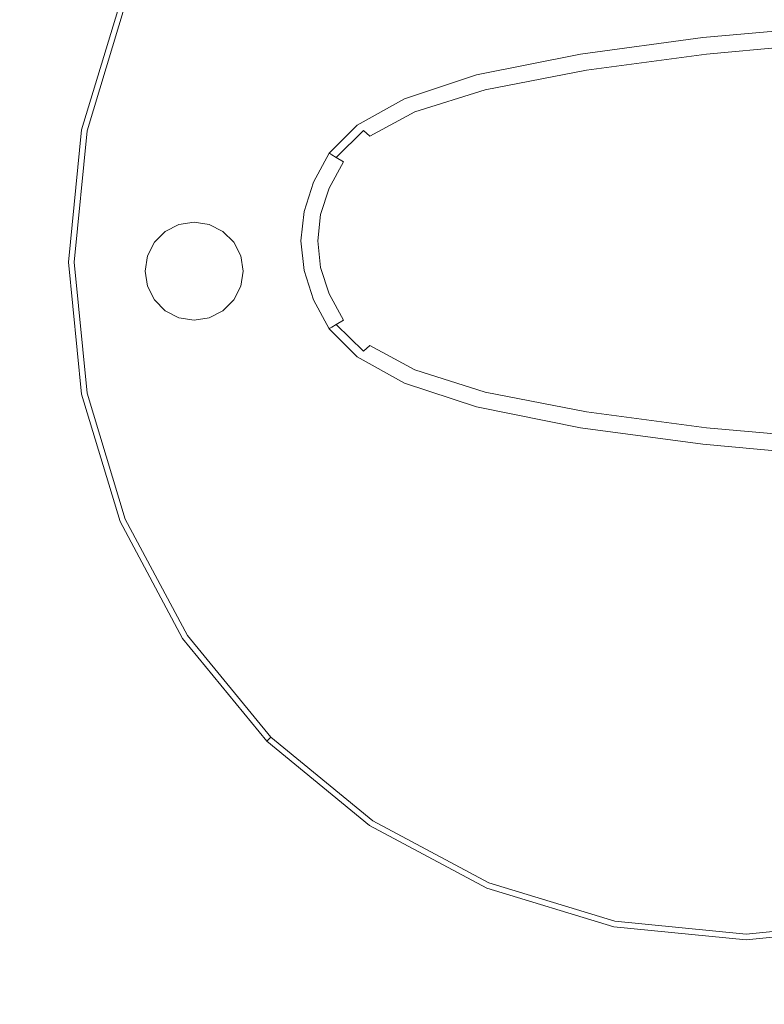
# Model space of a CAD drawing. Extents: x 0 to 576, y -518 to 0.
# Drawn here: x 493 to 518, y -329 to -296 of the extents above; entities that cross this region are included whole.
import ezdxf

# ---------------------------------------------------------------- set-up
doc = ezdxf.new("R2010")
doc.units = 0
doc.header["$MEASUREMENT"] = 0
for name, color, linetype in [('NAPISY01', 253, 'Continuous'), ('PLYTA', 250, 'Continuous'), ('POKRETLO', 250, 'Continuous')]:
    doc.layers.add(name, color=color, linetype=linetype)

msp = doc.modelspace()

# ---------------------------------------------------------------- linework, layer by layer
at = {"layer": 'NAPISY01', "lineweight": 0}
for points, invisible_edges in [([(496.913, -303.686, 13.326), (498.48, -302.547, 13.326), (497.511, -302.862, 13.326), (496.913, -303.686, 13.326)], 15), ([(497.511, -305.529, 13.326), (498.48, -302.547, 13.326), (496.913, -303.686, 13.326), (497.511, -305.529, 13.326)], 15), ([(497.511, -302.862, 13.326), (498.48, -302.547, 13.326), (497.971, -302.628, 13.326), (497.511, -302.862, 13.326)], 9), ([(498.48, -302.547, 13.326), (497.511, -305.529, 13.326), (500.048, -303.686, 13.326), (498.48, -302.547, 13.326)], 15), ([(498.48, -302.547, 13.326), (499.449, -302.862, 13.326), (498.989, -302.628, 13.326), (498.48, -302.547, 13.326)], 9), ([(498.48, -302.547, 13.326), (500.048, -303.686, 13.326), (499.449, -302.862, 13.326), (498.48, -302.547, 13.326)], 15), ([(496.913, -303.686, 13.326), (497.511, -302.862, 13.326), (497.147, -303.227, 13.326), (496.913, -303.686, 13.326)], 9), ([(499.449, -302.862, 13.326), (500.048, -303.686, 13.326), (499.813, -303.227, 13.326), (499.449, -302.862, 13.326)], 9), ([(496.913, -304.705, 13.326), (496.913, -303.686, 13.326), (496.832, -304.196, 13.326), (496.913, -304.705, 13.326)], 9), ([(497.511, -305.529, 13.326), (496.913, -303.686, 13.326), (496.913, -304.705, 13.326), (497.511, -305.529, 13.326)], 15), ([(500.048, -303.686, 13.326), (497.511, -305.529, 13.326), (499.449, -305.529, 13.326), (500.048, -303.686, 13.326)], 15), ([(500.048, -303.686, 13.326), (499.449, -305.529, 13.326), (500.048, -304.705, 13.326), (500.048, -303.686, 13.326)], 15), ([(500.048, -303.686, 13.326), (500.048, -304.705, 13.326), (500.128, -304.196, 13.326), (500.048, -303.686, 13.326)], 9), ([(497.511, -305.529, 13.326), (496.913, -304.705, 13.326), (497.147, -305.164, 13.326), (497.511, -305.529, 13.326)], 9), ([(500.048, -304.705, 13.326), (499.449, -305.529, 13.326), (499.813, -305.164, 13.326), (500.048, -304.705, 13.326)], 9), ([(498.48, -305.844, 13.326), (497.511, -305.529, 13.326), (497.971, -305.763, 13.326), (498.48, -305.844, 13.326)], 9), ([(499.449, -305.529, 13.326), (497.511, -305.529, 13.326), (498.48, -305.844, 13.326), (499.449, -305.529, 13.326)], 15), ([(499.449, -305.529, 13.326), (498.48, -305.844, 13.326), (498.989, -305.763, 13.326), (499.449, -305.529, 13.326)], 9)]:
    msp.add_3dface(points, dxfattribs=dict(at, invisible_edges=invisible_edges))
at = {"layer": 'PLYTA', "lineweight": 0, "invisible_edges": 15}
for points in [[(6.905, 0, 0), (575.662, -513.229, 0), (1.319, -515.154, 0), (6.905, 0, 0)], [(575.662, -513.229, 0), (6.905, 0, 0), (574.681, -2.846, 0), (575.662, -513.229, 0)], [(576, -511.095, 5), (4.771, -0.338, 5), (2.846, -516.681, 5), (576, -511.095, 5)], [(4.771, -0.338, 5), (576, -511.095, 5), (573.154, -1.319, 5), (4.771, -0.338, 5)]]:
    msp.add_3dface(points, dxfattribs=at)
at = {"layer": 'POKRETLO', "lineweight": 0}
for points, invisible_edges in [([(512.572, -281.578, 5), (494.698, -308.328, 5), (498.094, -291.252, 5), (512.572, -281.578, 5)], 15), ([(512.572, -281.578, 5), (521.448, -326.202, 5), (494.698, -308.328, 5), (512.572, -281.578, 5)], 15), ([(539.322, -299.452, 5), (512.572, -281.578, 5), (529.648, -284.975, 5), (539.322, -299.452, 5)], 15), ([(521.448, -326.202, 5), (512.572, -281.578, 5), (539.322, -299.452, 5), (521.448, -326.202, 5)], 15), ([(508.846, -323.599, 12.973), (525.173, -284.181, 12.973), (497.301, -295.727, 12.973), (508.846, -323.599, 12.973)], 15), ([(525.173, -284.181, 12.973), (508.846, -323.599, 12.973), (536.719, -312.054, 12.973), (525.173, -284.181, 12.973)], 15), ([(498.094, -291.252, 5), (494.698, -299.452, 5), (495.992, -295.185, 5), (498.094, -291.252, 5)], 15), ([(498.094, -291.252, 5), (494.698, -308.328, 5), (494.698, -299.452, 5), (498.094, -291.252, 5)], 15), ([(494.698, -299.452, 5), (494.698, -299.452, 11.564), (495.992, -295.185, 11.564), (495.992, -295.185, 5)], 7), ([(495.992, -295.185, 11.564), (494.698, -299.452, 11.564), (494.884, -299.489, 12.268), (496.168, -295.257, 12.268)], 11), ([(496.168, -295.257, 12.268), (494.884, -299.489, 12.268), (495.392, -299.59, 12.784), (496.646, -295.456, 12.784)], 15), ([(496.646, -295.456, 12.784), (495.392, -299.59, 12.784), (496.087, -299.729, 12.973), (497.301, -295.727, 12.973)], 15), ([(495.677, -303.89, 12.973), (497.301, -295.727, 12.973), (496.087, -299.729, 12.973), (495.677, -303.89, 12.973)], 15), ([(497.301, -312.054, 12.973), (497.301, -295.727, 12.973), (495.677, -303.89, 12.973), (497.301, -312.054, 12.973)], 15), ([(508.846, -323.599, 12.973), (497.301, -295.727, 12.973), (497.301, -312.054, 12.973), (508.846, -323.599, 12.973)], 15), ([(515.556, -296.354, 18.71), (515.556, -296.354, 21.273), (519.847, -295.968, 21.273), (519.847, -295.968, 18.71)], 15), ([(515.556, -296.354, 21.273), (515.556, -296.354, 23.47), (519.847, -295.968, 23.47), (519.847, -295.968, 21.273)], 15), ([(515.556, -296.354, 18.71), (519.847, -295.968, 18.71), (519.847, -295.968, 15.903), (515.556, -296.354, 15.903)], 15), ([(515.556, -296.354, 15.903), (519.847, -295.968, 15.903), (519.847, -295.968, 12.973), (515.556, -296.354, 12.973)], 11), ([(515.562, -296.382, 26.461), (519.849, -295.996, 26.461), (519.847, -295.968, 25.179), (515.556, -296.354, 25.179)], 15), ([(515.556, -296.354, 25.179), (519.847, -295.968, 25.179), (519.847, -295.968, 23.47), (515.556, -296.354, 23.47)], 15), ([(515.562, -296.382, 26.461), (515.582, -296.465, 27.376), (519.855, -296.08, 27.376), (519.849, -295.996, 26.461)], 15), ([(515.582, -296.465, 27.376), (515.62, -296.632, 27.986), (519.867, -296.249, 27.986), (519.855, -296.08, 27.376)], 15), ([(515.556, -296.354, 18.71), (511.45, -296.91, 18.71), (511.45, -296.91, 21.273), (515.556, -296.354, 21.273)], 15), ([(515.556, -296.354, 21.273), (511.45, -296.91, 21.273), (511.45, -296.91, 23.47), (515.556, -296.354, 23.47)], 15), ([(515.556, -296.354, 18.71), (515.556, -296.354, 15.903), (511.45, -296.91, 15.903), (511.45, -296.91, 18.71)], 15), ([(515.556, -296.354, 15.903), (515.556, -296.354, 12.973), (511.45, -296.91, 12.973), (511.45, -296.91, 15.903)], 13), ([(515.562, -296.382, 26.461), (515.556, -296.354, 25.179), (511.45, -296.91, 25.179), (511.46, -296.937, 26.461)], 15), ([(515.556, -296.354, 25.179), (515.556, -296.354, 23.47), (511.45, -296.91, 23.47), (511.45, -296.91, 25.179)], 15), ([(515.562, -296.382, 26.461), (511.46, -296.937, 26.461), (511.491, -297.018, 27.376), (515.582, -296.465, 27.376)], 15), ([(515.582, -296.465, 27.376), (511.491, -297.018, 27.376), (511.553, -297.179, 27.986), (515.62, -296.632, 27.986)], 15), ([(515.684, -296.911, 28.353), (519.888, -296.531, 28.353), (519.867, -296.249, 27.986), (515.62, -296.632, 27.986)], 15), ([(515.684, -296.911, 28.353), (515.62, -296.632, 27.986), (511.553, -297.179, 27.986), (511.657, -297.447, 28.353)], 15), ([(515.798, -297.38, 28.536), (519.844, -296.989, 28.536), (519.888, -296.531, 28.353), (515.684, -296.911, 28.353)], 11), ([(511.45, -296.91, 18.71), (507.965, -297.605, 18.71), (507.965, -297.605, 21.273), (511.45, -296.91, 21.273)], 15), ([(511.45, -296.91, 21.273), (507.965, -297.605, 21.273), (507.965, -297.605, 23.47), (511.45, -296.91, 23.47)], 15), ([(511.45, -296.91, 18.71), (511.45, -296.91, 15.903), (507.965, -297.605, 15.903), (507.965, -297.605, 18.71)], 15), ([(511.45, -296.91, 15.903), (511.45, -296.91, 12.973), (507.965, -297.605, 12.973), (507.965, -297.605, 15.903)], 13), ([(511.46, -296.937, 26.461), (511.45, -296.91, 25.179), (507.965, -297.605, 25.179), (507.979, -297.63, 26.461)], 15), ([(511.45, -296.91, 25.179), (511.45, -296.91, 23.47), (507.965, -297.605, 23.47), (507.965, -297.605, 25.179)], 15), ([(511.46, -296.937, 26.461), (507.979, -297.63, 26.461), (508.021, -297.705, 27.376), (511.491, -297.018, 27.376)], 15), ([(511.491, -297.018, 27.376), (508.021, -297.705, 27.376), (508.106, -297.855, 27.986), (511.553, -297.179, 27.986)], 15), ([(515.798, -297.38, 28.536), (515.684, -296.911, 28.353), (511.657, -297.447, 28.353), (511.916, -297.869, 28.536)], 13), ([(515.798, -297.38, 28.536), (515.983, -298.118, 28.597), (519.663, -297.688, 28.597), (519.844, -296.989, 28.536)], 15), ([(511.657, -297.447, 28.353), (511.553, -297.179, 27.986), (508.106, -297.855, 27.986), (508.247, -298.106, 28.353)], 15), ([(511.916, -297.869, 28.536), (511.657, -297.447, 28.353), (508.247, -298.106, 28.353), (508.64, -298.467, 28.536)], 13), ([(515.798, -297.38, 28.536), (511.916, -297.869, 28.536), (512.443, -298.492, 28.597), (515.983, -298.118, 28.597)], 15), ([(505.538, -298.407, 18.71), (505.538, -298.407, 21.273), (507.965, -297.605, 21.273), (507.965, -297.605, 18.71)], 15), ([(505.538, -298.407, 21.273), (505.538, -298.407, 23.47), (507.965, -297.605, 23.47), (507.965, -297.605, 21.273)], 15), ([(505.538, -298.407, 18.71), (507.965, -297.605, 18.71), (507.965, -297.605, 15.903), (505.538, -298.407, 15.903)], 15), ([(505.538, -298.407, 15.903), (507.965, -297.605, 15.903), (507.965, -297.605, 12.973), (505.538, -298.407, 12.973)], 11), ([(505.556, -298.429, 26.461), (507.979, -297.63, 26.461), (507.965, -297.605, 25.179), (505.538, -298.407, 25.179)], 15), ([(505.538, -298.407, 25.179), (507.965, -297.605, 25.179), (507.965, -297.605, 23.47), (505.538, -298.407, 23.47)], 15), ([(505.556, -298.429, 26.461), (505.609, -298.496, 27.376), (508.021, -297.705, 27.376), (507.979, -297.63, 26.461)], 15), ([(505.609, -298.496, 27.376), (505.716, -298.63, 27.986), (508.106, -297.855, 27.986), (508.021, -297.705, 27.376)], 15), ([(515.983, -298.118, 28.597), (516.267, -299.196, 28.597), (519.77, -298.616, 28.597), (519.663, -297.688, 28.597)], 15), ([(505.894, -298.852, 28.353), (508.247, -298.106, 28.353), (508.106, -297.855, 27.986), (505.716, -298.63, 27.986)], 15), ([(506.411, -299.182, 28.536), (508.64, -298.467, 28.536), (508.247, -298.106, 28.353), (505.894, -298.852, 28.353)], 11), ([(511.916, -297.869, 28.536), (508.64, -298.467, 28.536), (509.481, -298.951, 28.597), (512.443, -298.492, 28.597)], 15), ([(515.983, -298.118, 28.597), (512.443, -298.492, 28.597), (512.865, -299.394, 28.597), (516.267, -299.196, 28.597)], 15), ([(503.957, -299.291, 18.71), (503.957, -299.291, 21.273), (505.538, -298.407, 21.273), (505.538, -298.407, 18.71)], 15), ([(503.957, -299.291, 21.273), (503.957, -299.291, 23.47), (505.538, -298.407, 23.47), (505.538, -298.407, 21.273)], 15), ([(503.957, -299.291, 18.71), (505.538, -298.407, 18.71), (505.538, -298.407, 15.903), (503.957, -299.291, 15.903)], 15), ([(503.957, -299.291, 15.903), (505.538, -298.407, 15.903), (505.538, -298.407, 12.973), (503.957, -299.291, 12.973)], 11), ([(503.979, -299.309, 26.461), (505.556, -298.429, 26.461), (505.538, -298.407, 25.179), (503.957, -299.291, 25.179)], 15), ([(503.957, -299.291, 25.179), (505.538, -298.407, 25.179), (505.538, -298.407, 23.47), (503.957, -299.291, 23.47)], 15), ([(503.979, -299.309, 26.461), (504.042, -299.366, 27.376), (505.609, -298.496, 27.376), (505.556, -298.429, 26.461)], 15), ([(504.042, -299.366, 27.376), (504.17, -299.478, 27.986), (505.716, -298.63, 27.986), (505.609, -298.496, 27.376)], 15), ([(504.382, -299.666, 28.353), (505.894, -298.852, 28.353), (505.716, -298.63, 27.986), (504.17, -299.478, 27.986)], 7), ([(506.411, -299.182, 28.536), (507.537, -299.638, 28.597), (509.481, -298.951, 28.597), (508.64, -298.467, 28.536)], 15), ([(512.443, -298.492, 28.597), (509.481, -298.951, 28.597), (510.541, -299.467, 28.597), (512.865, -299.394, 28.597)], 15), ([(516.674, -300.68, 28.597), (520.587, -299.763, 28.597), (519.77, -298.616, 28.597), (516.267, -299.196, 28.597)], 15), ([(504.972, -299.96, 28.536), (506.411, -299.182, 28.536), (505.894, -298.852, 28.353), (504.382, -299.666, 28.353)], 11), ([(507.537, -299.638, 28.597), (509.57, -300.151, 28.597), (510.541, -299.467, 28.597), (509.481, -298.951, 28.597)], 15), ([(503.957, -299.291, 18.71), (503.957, -299.291, 15.903), (503.011, -300.232, 15.903), (503.011, -300.232, 18.71)], 11), ([(503.957, -299.291, 15.903), (503.957, -299.291, 12.973), (503.011, -300.232, 12.973), (503.011, -300.232, 15.903)], 9), ([(503.957, -299.291, 18.71), (503.011, -300.232, 18.71), (503.011, -300.232, 21.273), (503.957, -299.291, 21.273)], 13), ([(503.957, -299.291, 21.273), (503.011, -300.232, 21.273), (503.011, -300.232, 23.47), (503.957, -299.291, 23.47)], 13), ([(503.979, -299.309, 26.461), (503.957, -299.291, 25.179), (503.011, -300.232, 25.179), (503.035, -300.247, 26.461)], 11), ([(503.957, -299.291, 25.179), (503.957, -299.291, 23.47), (503.011, -300.232, 23.47), (503.011, -300.232, 25.179)], 11), ([(503.979, -299.309, 26.461), (503.035, -300.247, 26.461), (503.108, -300.291, 27.376), (504.042, -299.366, 27.376)], 13), ([(504.042, -299.366, 27.376), (503.108, -300.291, 27.376), (503.253, -300.378, 27.986), (504.17, -299.478, 27.986)], 9), ([(504.972, -299.96, 28.536), (506.232, -300.394, 28.597), (507.537, -299.638, 28.597), (506.411, -299.182, 28.536)], 15), ([(512.808, -300.654, 28.597), (512.865, -299.394, 28.597), (510.541, -299.467, 28.597), (509.57, -300.151, 28.597)], 15), ([(516.674, -300.68, 28.597), (516.267, -299.196, 28.597), (512.865, -299.394, 28.597), (512.808, -300.654, 28.597)], 15), ([(494.26, -303.89, 5), (494.26, -303.89, 11.564), (494.698, -299.452, 11.564), (494.698, -299.452, 5)], 7), ([(494.698, -299.452, 5), (494.698, -308.328, 5), (494.26, -303.89, 5), (494.698, -299.452, 5)], 15), ([(494.698, -299.452, 11.564), (494.26, -303.89, 11.564), (494.45, -303.89, 12.268), (494.884, -299.489, 12.268)], 11), ([(494.884, -299.489, 12.268), (494.45, -303.89, 12.268), (494.969, -303.89, 12.784), (495.392, -299.59, 12.784)], 15), ([(495.392, -299.59, 12.784), (494.969, -303.89, 12.784), (495.677, -303.89, 12.973), (496.087, -299.729, 12.973)], 15), ([(504.382, -299.666, 28.353), (504.17, -299.478, 27.986), (503.253, -300.378, 27.986), (503.494, -300.525, 28.353)], 11), ([(504.972, -299.96, 28.536), (504.382, -299.666, 28.353), (503.494, -300.525, 28.353), (504.063, -300.747, 28.536)], 15), ([(506.232, -300.394, 28.597), (508.418, -300.994, 28.597), (509.57, -300.151, 28.597), (507.537, -299.638, 28.597)], 15), ([(517.144, -303.181, 28.597), (522.476, -300.777, 28.597), (520.587, -299.763, 28.597), (516.674, -300.68, 28.597)], 15), ([(504.972, -299.96, 28.536), (504.063, -300.747, 28.536), (505.188, -301.063, 28.597), (506.232, -300.394, 28.597)], 15), ([(503.011, -300.232, 18.71), (503.011, -300.232, 15.903), (502.486, -301.208, 15.903), (502.486, -301.208, 18.71)], 15), ([(503.011, -300.232, 15.903), (503.011, -300.232, 12.973), (502.486, -301.208, 12.973), (502.486, -301.208, 15.903)], 13), ([(503.011, -300.232, 18.71), (502.486, -301.208, 18.71), (502.486, -301.208, 21.273), (503.011, -300.232, 21.273)], 15), ([(503.011, -300.232, 21.273), (502.486, -301.208, 21.273), (502.486, -301.208, 23.47), (503.011, -300.232, 23.47)], 15), ([(503.035, -300.247, 26.461), (503.011, -300.232, 25.179), (502.486, -301.208, 25.179), (502.513, -301.218, 26.461)], 15), ([(503.011, -300.232, 25.179), (503.011, -300.232, 23.47), (502.486, -301.208, 23.47), (502.486, -301.208, 25.179)], 15), ([(503.035, -300.247, 26.461), (502.513, -301.218, 26.461), (502.592, -301.248, 27.376), (503.108, -300.291, 27.376)], 15), ([(503.108, -300.291, 27.376), (502.592, -301.248, 27.376), (502.751, -301.308, 27.986), (503.253, -300.378, 27.986)], 15), ([(503.494, -300.525, 28.353), (503.253, -300.378, 27.986), (502.751, -301.308, 27.986), (503.015, -301.408, 28.353)], 15), ([(506.232, -300.394, 28.597), (505.188, -301.063, 28.597), (506.92, -301.554, 28.597), (508.418, -300.994, 28.597)], 15), ([(511.786, -301.785, 28.597), (512.808, -300.654, 28.597), (509.57, -300.151, 28.597), (508.418, -300.994, 28.597)], 15), ([(504.063, -300.747, 28.536), (503.494, -300.525, 28.353), (503.015, -301.408, 28.353), (503.565, -301.545, 28.536)], 13), ([(504.063, -300.747, 28.536), (503.565, -301.545, 28.536), (504.58, -301.718, 28.597), (505.188, -301.063, 28.597)], 15), ([(517.144, -303.181, 28.597), (516.674, -300.68, 28.597), (512.808, -300.654, 28.597), (511.786, -301.785, 28.597)], 15), ([(505.188, -301.063, 28.597), (504.58, -301.718, 28.597), (505.891, -301.895, 28.597), (506.92, -301.554, 28.597)], 15), ([(511.786, -301.785, 28.597), (508.418, -300.994, 28.597), (506.92, -301.554, 28.597), (509.31, -302.303, 28.597)], 15), ([(517.144, -303.181, 28.597), (524.507, -303.181, 28.597), (525.796, -301.308, 28.597), (522.476, -300.777, 28.597)], 15), ([(502.171, -302.192, 18.71), (502.171, -302.192, 21.273), (502.486, -301.208, 21.273), (502.486, -301.208, 18.71)], 15), ([(502.171, -302.192, 21.273), (502.171, -302.192, 23.47), (502.486, -301.208, 23.47), (502.486, -301.208, 21.273)], 15), ([(502.171, -302.192, 18.71), (502.486, -301.208, 18.71), (502.486, -301.208, 15.903), (502.171, -302.192, 15.903)], 15), ([(502.171, -302.192, 15.903), (502.486, -301.208, 15.903), (502.486, -301.208, 12.973), (502.171, -302.192, 12.973)], 11), ([(502.199, -302.197, 26.461), (502.513, -301.218, 26.461), (502.486, -301.208, 25.179), (502.171, -302.192, 25.179)], 15), ([(502.171, -302.192, 25.179), (502.486, -301.208, 25.179), (502.486, -301.208, 23.47), (502.171, -302.192, 23.47)], 15), ([(502.199, -302.197, 26.461), (502.283, -302.212, 27.376), (502.592, -301.248, 27.376), (502.513, -301.218, 26.461)], 15), ([(502.283, -302.212, 27.376), (502.45, -302.243, 27.986), (502.751, -301.308, 27.986), (502.592, -301.248, 27.376)], 15), ([(502.728, -302.293, 28.353), (503.015, -301.408, 28.353), (502.751, -301.308, 27.986), (502.45, -302.243, 27.986)], 15), ([(503.358, -302.359, 28.536), (503.565, -301.545, 28.536), (503.015, -301.408, 28.353), (502.728, -302.293, 28.353)], 11), ([(503.358, -302.359, 28.536), (504.584, -302.434, 28.597), (504.58, -301.718, 28.597), (503.565, -301.545, 28.536)], 15), ([(504.584, -302.434, 28.597), (506.526, -302.441, 28.597), (505.891, -301.895, 28.597), (504.58, -301.718, 28.597)], 15), ([(509.31, -302.303, 28.597), (506.92, -301.554, 28.597), (505.891, -301.895, 28.597), (506.526, -302.441, 28.597)], 15), ([(517.144, -303.181, 28.597), (511.786, -301.785, 28.597), (509.31, -302.303, 28.597), (510.669, -303.181, 28.597)], 15), ([(502.067, -303.181, 18.71), (502.067, -303.181, 21.273), (502.171, -302.192, 21.273), (502.171, -302.192, 18.71)], 15), ([(502.067, -303.181, 21.273), (502.067, -303.181, 23.47), (502.171, -302.192, 23.47), (502.171, -302.192, 21.273)], 15), ([(502.067, -303.181, 18.71), (502.171, -302.192, 18.71), (502.171, -302.192, 15.903), (502.067, -303.181, 15.903)], 15), ([(502.067, -303.181, 15.903), (502.171, -302.192, 15.903), (502.171, -302.192, 12.973), (502.067, -303.181, 12.973)], 11), ([(502.095, -303.181, 26.461), (502.199, -302.197, 26.461), (502.171, -302.192, 25.179), (502.067, -303.181, 25.179)], 15), ([(502.067, -303.181, 25.179), (502.171, -302.192, 25.179), (502.171, -302.192, 23.47), (502.067, -303.181, 23.47)], 15), ([(502.095, -303.181, 26.461), (502.18, -303.181, 27.376), (502.283, -302.212, 27.376), (502.199, -302.197, 26.461)], 15), ([(502.18, -303.181, 27.376), (502.349, -303.181, 27.986), (502.45, -302.243, 27.986), (502.283, -302.212, 27.376)], 15), ([(502.632, -303.181, 28.353), (502.728, -302.293, 28.353), (502.45, -302.243, 27.986), (502.349, -303.181, 27.986)], 15), ([(503.328, -303.181, 28.536), (503.358, -302.359, 28.536), (502.728, -302.293, 28.353), (502.632, -303.181, 28.353)], 11), ([(503.328, -303.181, 28.536), (504.739, -303.181, 28.597), (504.584, -302.434, 28.597), (503.358, -302.359, 28.536)], 15), ([(510.669, -303.181, 28.597), (509.31, -302.303, 28.597), (506.526, -302.441, 28.597), (507.105, -303.181, 28.597)], 15), ([(504.739, -303.181, 28.597), (507.105, -303.181, 28.597), (506.526, -302.441, 28.597), (504.584, -302.434, 28.597)], 15), ([(502.067, -303.181, 18.71), (502.171, -304.17, 18.71), (502.171, -304.17, 21.273), (502.067, -303.181, 21.273)], 15), ([(502.067, -303.181, 21.273), (502.171, -304.17, 21.273), (502.171, -304.17, 23.47), (502.067, -303.181, 23.47)], 15), ([(502.067, -303.181, 18.71), (502.067, -303.181, 15.903), (502.171, -304.17, 15.903), (502.171, -304.17, 18.71)], 15), ([(502.067, -303.181, 15.903), (502.067, -303.181, 12.973), (502.171, -304.17, 12.973), (502.171, -304.17, 15.903)], 13), ([(502.095, -303.181, 26.461), (502.067, -303.181, 25.179), (502.171, -304.17, 25.179), (502.199, -304.165, 26.461)], 15), ([(502.067, -303.181, 25.179), (502.067, -303.181, 23.47), (502.171, -304.17, 23.47), (502.171, -304.17, 25.179)], 15), ([(502.095, -303.181, 26.461), (502.199, -304.165, 26.461), (502.283, -304.149, 27.376), (502.18, -303.181, 27.376)], 15), ([(502.18, -303.181, 27.376), (502.283, -304.149, 27.376), (502.45, -304.119, 27.986), (502.349, -303.181, 27.986)], 15), ([(502.632, -303.181, 28.353), (502.349, -303.181, 27.986), (502.45, -304.119, 27.986), (502.728, -304.068, 28.353)], 15), ([(503.328, -303.181, 28.536), (502.632, -303.181, 28.353), (502.728, -304.068, 28.353), (503.358, -304.002, 28.536)], 13), ([(503.328, -303.181, 28.536), (503.358, -304.002, 28.536), (504.584, -303.928, 28.597), (504.739, -303.181, 28.597)], 15), ([(504.739, -303.181, 28.597), (504.584, -303.928, 28.597), (506.527, -303.92, 28.597), (507.105, -303.181, 28.597)], 15), ([(510.669, -303.181, 28.597), (507.105, -303.181, 28.597), (506.527, -303.92, 28.597), (509.31, -304.058, 28.597)], 15), ([(517.144, -303.181, 28.597), (510.669, -303.181, 28.597), (509.31, -304.058, 28.597), (511.786, -304.576, 28.597)], 15), ([(517.144, -303.181, 28.597), (511.786, -304.576, 28.597), (512.808, -305.708, 28.597), (516.674, -305.681, 28.597)], 15), ([(517.144, -303.181, 28.597), (516.674, -305.681, 28.597), (520.587, -306.599, 28.597), (522.476, -305.584, 28.597)], 15), ([(517.144, -303.181, 28.597), (522.476, -305.584, 28.597), (525.796, -305.054, 28.597), (524.507, -303.181, 28.597)], 15), ([(494.698, -308.328, 5), (494.698, -308.328, 11.564), (494.26, -303.89, 11.564), (494.26, -303.89, 5)], 7), ([(494.26, -303.89, 11.564), (494.698, -308.328, 11.564), (494.884, -308.291, 12.268), (494.45, -303.89, 12.268)], 11), ([(494.45, -303.89, 12.268), (494.884, -308.291, 12.268), (495.392, -308.19, 12.784), (494.969, -303.89, 12.784)], 15), ([(494.969, -303.89, 12.784), (495.392, -308.19, 12.784), (496.087, -308.052, 12.973), (495.677, -303.89, 12.973)], 15), ([(497.301, -312.054, 12.973), (495.677, -303.89, 12.973), (496.087, -308.052, 12.973), (497.301, -312.054, 12.973)], 15), ([(502.728, -304.068, 28.353), (502.45, -304.119, 27.986), (502.751, -305.054, 27.986), (503.015, -304.954, 28.353)], 15), ([(503.358, -304.002, 28.536), (502.728, -304.068, 28.353), (503.015, -304.954, 28.353), (503.565, -304.816, 28.536)], 13), ([(503.358, -304.002, 28.536), (503.565, -304.816, 28.536), (504.58, -304.644, 28.597), (504.584, -303.928, 28.597)], 15), ([(504.584, -303.928, 28.597), (504.58, -304.644, 28.597), (505.891, -304.467, 28.597), (506.527, -303.92, 28.597)], 15), ([(509.31, -304.058, 28.597), (506.527, -303.92, 28.597), (505.891, -304.467, 28.597), (506.92, -304.807, 28.597)], 15), ([(511.786, -304.576, 28.597), (509.31, -304.058, 28.597), (506.92, -304.807, 28.597), (508.418, -305.368, 28.597)], 15), ([(502.199, -304.165, 26.461), (502.171, -304.17, 25.179), (502.486, -305.154, 25.179), (502.513, -305.144, 26.461)], 15), ([(502.171, -304.17, 18.71), (502.486, -305.154, 18.71), (502.486, -305.154, 21.273), (502.171, -304.17, 21.273)], 15), ([(502.171, -304.17, 21.273), (502.486, -305.154, 21.273), (502.486, -305.154, 23.47), (502.171, -304.17, 23.47)], 15), ([(502.171, -304.17, 18.71), (502.171, -304.17, 15.903), (502.486, -305.154, 15.903), (502.486, -305.154, 18.71)], 15), ([(502.171, -304.17, 15.903), (502.171, -304.17, 12.973), (502.486, -305.154, 12.973), (502.486, -305.154, 15.903)], 13), ([(502.171, -304.17, 25.179), (502.171, -304.17, 23.47), (502.486, -305.154, 23.47), (502.486, -305.154, 25.179)], 15), ([(502.199, -304.165, 26.461), (502.513, -305.144, 26.461), (502.592, -305.114, 27.376), (502.283, -304.149, 27.376)], 15), ([(502.283, -304.149, 27.376), (502.592, -305.114, 27.376), (502.751, -305.054, 27.986), (502.45, -304.119, 27.986)], 15), ([(504.063, -305.615, 28.536), (505.188, -305.299, 28.597), (504.58, -304.644, 28.597), (503.565, -304.816, 28.536)], 15), ([(505.188, -305.299, 28.597), (506.92, -304.807, 28.597), (505.891, -304.467, 28.597), (504.58, -304.644, 28.597)], 15), ([(511.786, -304.576, 28.597), (508.418, -305.368, 28.597), (509.57, -306.211, 28.597), (512.808, -305.708, 28.597)], 15), ([(503.108, -306.071, 27.376), (503.253, -305.983, 27.986), (502.751, -305.054, 27.986), (502.592, -305.114, 27.376)], 15), ([(503.494, -305.837, 28.353), (503.015, -304.954, 28.353), (502.751, -305.054, 27.986), (503.253, -305.983, 27.986)], 15), ([(504.063, -305.615, 28.536), (503.565, -304.816, 28.536), (503.015, -304.954, 28.353), (503.494, -305.837, 28.353)], 11), ([(506.232, -305.967, 28.597), (508.418, -305.368, 28.597), (506.92, -304.807, 28.597), (505.188, -305.299, 28.597)], 15), ([(503.035, -306.115, 26.461), (502.513, -305.144, 26.461), (502.486, -305.154, 25.179), (503.011, -306.129, 25.179)], 15), ([(503.011, -306.129, 25.179), (502.486, -305.154, 25.179), (502.486, -305.154, 23.47), (503.011, -306.129, 23.47)], 15), ([(503.011, -306.129, 18.71), (503.011, -306.129, 21.273), (502.486, -305.154, 21.273), (502.486, -305.154, 18.71)], 15), ([(503.011, -306.129, 21.273), (503.011, -306.129, 23.47), (502.486, -305.154, 23.47), (502.486, -305.154, 21.273)], 15), ([(503.011, -306.129, 18.71), (502.486, -305.154, 18.71), (502.486, -305.154, 15.903), (503.011, -306.129, 15.903)], 15), ([(503.011, -306.129, 15.903), (502.486, -305.154, 15.903), (502.486, -305.154, 12.973), (503.011, -306.129, 12.973)], 11), ([(503.035, -306.115, 26.461), (503.108, -306.071, 27.376), (502.592, -305.114, 27.376), (502.513, -305.144, 26.461)], 15), ([(504.972, -306.401, 28.536), (506.232, -305.967, 28.597), (505.188, -305.299, 28.597), (504.063, -305.615, 28.536)], 15), ([(506.232, -305.967, 28.597), (507.537, -306.724, 28.597), (509.57, -306.211, 28.597), (508.418, -305.368, 28.597)], 15), ([(504.972, -306.401, 28.536), (504.063, -305.615, 28.536), (503.494, -305.837, 28.353), (504.382, -306.696, 28.353)], 15), ([(512.808, -305.708, 28.597), (509.57, -306.211, 28.597), (510.541, -306.895, 28.597), (512.865, -306.967, 28.597)], 15), ([(516.674, -305.681, 28.597), (512.808, -305.708, 28.597), (512.865, -306.967, 28.597), (516.267, -307.166, 28.597)], 15), ([(516.674, -305.681, 28.597), (516.267, -307.166, 28.597), (519.77, -307.746, 28.597), (520.587, -306.599, 28.597)], 15), ([(504.042, -306.996, 27.376), (504.17, -306.883, 27.986), (503.253, -305.983, 27.986), (503.108, -306.071, 27.376)], 9), ([(504.382, -306.696, 28.353), (503.494, -305.837, 28.353), (503.253, -305.983, 27.986), (504.17, -306.883, 27.986)], 5), ([(504.972, -306.401, 28.536), (506.411, -307.179, 28.536), (507.537, -306.724, 28.597), (506.232, -305.967, 28.597)], 15), ([(503.979, -307.052, 26.461), (503.035, -306.115, 26.461), (503.011, -306.129, 25.179), (503.957, -307.071, 25.179)], 13), ([(503.957, -307.071, 25.179), (503.011, -306.129, 25.179), (503.011, -306.129, 23.47), (503.957, -307.071, 23.47)], 13), ([(503.957, -307.071, 18.71), (503.957, -307.071, 21.273), (503.011, -306.129, 21.273), (503.011, -306.129, 18.71)], 11), ([(503.957, -307.071, 21.273), (503.957, -307.071, 23.47), (503.011, -306.129, 23.47), (503.011, -306.129, 21.273)], 11), ([(503.957, -307.071, 18.71), (503.011, -306.129, 18.71), (503.011, -306.129, 15.903), (503.957, -307.071, 15.903)], 13), ([(503.957, -307.071, 15.903), (503.011, -306.129, 15.903), (503.011, -306.129, 12.973), (503.957, -307.071, 12.973)], 9), ([(503.979, -307.052, 26.461), (504.042, -306.996, 27.376), (503.108, -306.071, 27.376), (503.035, -306.115, 26.461)], 11), ([(507.537, -306.724, 28.597), (509.481, -307.411, 28.597), (510.541, -306.895, 28.597), (509.57, -306.211, 28.597)], 15), ([(504.382, -306.696, 28.353), (504.17, -306.883, 27.986), (505.716, -307.732, 27.986), (505.894, -307.509, 28.353)], 15), ([(504.972, -306.401, 28.536), (504.382, -306.696, 28.353), (505.894, -307.509, 28.353), (506.411, -307.179, 28.536)], 13), ([(503.979, -307.052, 26.461), (503.957, -307.071, 25.179), (505.538, -307.955, 25.179), (505.556, -307.932, 26.461)], 15), ([(503.979, -307.052, 26.461), (505.556, -307.932, 26.461), (505.609, -307.866, 27.376), (504.042, -306.996, 27.376)], 15), ([(504.042, -306.996, 27.376), (505.609, -307.866, 27.376), (505.716, -307.732, 27.986), (504.17, -306.883, 27.986)], 15), ([(506.411, -307.179, 28.536), (508.64, -307.894, 28.536), (509.481, -307.411, 28.597), (507.537, -306.724, 28.597)], 15), ([(512.443, -307.869, 28.597), (512.865, -306.967, 28.597), (510.541, -306.895, 28.597), (509.481, -307.411, 28.597)], 15), ([(515.983, -308.243, 28.597), (516.267, -307.166, 28.597), (512.865, -306.967, 28.597), (512.443, -307.869, 28.597)], 15), ([(503.957, -307.071, 25.179), (503.957, -307.071, 23.47), (505.538, -307.955, 23.47), (505.538, -307.955, 25.179)], 15), ([(503.957, -307.071, 18.71), (503.957, -307.071, 15.903), (505.538, -307.955, 15.903), (505.538, -307.955, 18.71)], 15), ([(503.957, -307.071, 15.903), (503.957, -307.071, 12.973), (505.538, -307.955, 12.973), (505.538, -307.955, 15.903)], 13), ([(503.957, -307.071, 18.71), (505.538, -307.955, 18.71), (505.538, -307.955, 21.273), (503.957, -307.071, 21.273)], 15), ([(503.957, -307.071, 21.273), (505.538, -307.955, 21.273), (505.538, -307.955, 23.47), (503.957, -307.071, 23.47)], 15), ([(506.411, -307.179, 28.536), (505.894, -307.509, 28.353), (508.247, -308.256, 28.353), (508.64, -307.894, 28.536)], 13), ([(515.983, -308.243, 28.597), (519.663, -308.674, 28.597), (519.77, -307.746, 28.597), (516.267, -307.166, 28.597)], 15), ([(505.894, -307.509, 28.353), (505.716, -307.732, 27.986), (508.106, -308.506, 27.986), (508.247, -308.256, 28.353)], 15), ([(511.916, -308.492, 28.536), (512.443, -307.869, 28.597), (509.481, -307.411, 28.597), (508.64, -307.894, 28.536)], 15), ([(505.556, -307.932, 26.461), (505.538, -307.955, 25.179), (507.965, -308.756, 25.179), (507.979, -308.731, 26.461)], 15), ([(505.538, -307.955, 25.179), (505.538, -307.955, 23.47), (507.965, -308.756, 23.47), (507.965, -308.756, 25.179)], 15), ([(505.538, -307.955, 18.71), (505.538, -307.955, 15.903), (507.965, -308.756, 15.903), (507.965, -308.756, 18.71)], 15), ([(505.538, -307.955, 15.903), (505.538, -307.955, 12.973), (507.965, -308.756, 12.973), (507.965, -308.756, 15.903)], 13), ([(505.538, -307.955, 18.71), (507.965, -308.756, 18.71), (507.965, -308.756, 21.273), (505.538, -307.955, 21.273)], 15), ([(505.538, -307.955, 21.273), (507.965, -308.756, 21.273), (507.965, -308.756, 23.47), (505.538, -307.955, 23.47)], 15), ([(505.556, -307.932, 26.461), (507.979, -308.731, 26.461), (508.021, -308.656, 27.376), (505.609, -307.866, 27.376)], 15), ([(505.609, -307.866, 27.376), (508.021, -308.656, 27.376), (508.106, -308.506, 27.986), (505.716, -307.732, 27.986)], 15), ([(511.916, -308.492, 28.536), (508.64, -307.894, 28.536), (508.247, -308.256, 28.353), (511.657, -308.915, 28.353)], 11), ([(515.798, -308.982, 28.536), (515.983, -308.243, 28.597), (512.443, -307.869, 28.597), (511.916, -308.492, 28.536)], 15), ([(494.698, -308.328, 11.564), (495.992, -312.596, 11.564), (496.167, -312.523, 12.268), (494.884, -308.291, 12.268)], 11), ([(495.992, -312.596, 5), (495.992, -312.596, 11.564), (494.698, -308.328, 11.564), (494.698, -308.328, 5)], 7), ([(494.698, -308.328, 5), (498.094, -316.529, 5), (495.992, -312.596, 5), (494.698, -308.328, 5)], 15), ([(494.698, -308.328, 5), (504.371, -322.806, 5), (498.094, -316.529, 5), (494.698, -308.328, 5)], 15), ([(494.698, -308.328, 5), (521.448, -326.202, 5), (504.371, -322.806, 5), (494.698, -308.328, 5)], 15), ([(494.884, -308.291, 12.268), (496.167, -312.523, 12.268), (496.646, -312.325, 12.784), (495.392, -308.19, 12.784)], 15), ([(495.392, -308.19, 12.784), (496.646, -312.325, 12.784), (497.301, -312.054, 12.973), (496.087, -308.052, 12.973)], 15), ([(511.657, -308.915, 28.353), (508.247, -308.256, 28.353), (508.106, -308.506, 27.986), (511.553, -309.183, 27.986)], 15), ([(515.798, -308.982, 28.536), (519.844, -309.372, 28.536), (519.663, -308.674, 28.597), (515.983, -308.243, 28.597)], 15), ([(511.46, -309.424, 26.461), (511.491, -309.344, 27.376), (508.021, -308.656, 27.376), (507.979, -308.731, 26.461)], 15), ([(511.491, -309.344, 27.376), (511.553, -309.183, 27.986), (508.106, -308.506, 27.986), (508.021, -308.656, 27.376)], 15), ([(515.798, -308.982, 28.536), (511.916, -308.492, 28.536), (511.657, -308.915, 28.353), (515.684, -309.451, 28.353)], 11), ([(511.46, -309.424, 26.461), (507.979, -308.731, 26.461), (507.965, -308.756, 25.179), (511.45, -309.451, 25.179)], 15), ([(511.45, -309.451, 18.71), (511.45, -309.451, 21.273), (507.965, -308.756, 21.273), (507.965, -308.756, 18.71)], 15), ([(511.45, -309.451, 21.273), (511.45, -309.451, 23.47), (507.965, -308.756, 23.47), (507.965, -308.756, 21.273)], 15), ([(511.45, -309.451, 18.71), (507.965, -308.756, 18.71), (507.965, -308.756, 15.903), (511.45, -309.451, 15.903)], 15), ([(511.45, -309.451, 15.903), (507.965, -308.756, 15.903), (507.965, -308.756, 12.973), (511.45, -309.451, 12.973)], 11), ([(511.45, -309.451, 25.179), (507.965, -308.756, 25.179), (507.965, -308.756, 23.47), (511.45, -309.451, 23.47)], 15), ([(515.684, -309.451, 28.353), (511.657, -308.915, 28.353), (511.553, -309.183, 27.986), (515.62, -309.729, 27.986)], 15), ([(515.798, -308.982, 28.536), (515.684, -309.451, 28.353), (519.888, -309.83, 28.353), (519.844, -309.372, 28.536)], 13), ([(515.562, -309.98, 26.461), (515.582, -309.896, 27.376), (511.491, -309.344, 27.376), (511.46, -309.424, 26.461)], 15), ([(515.582, -309.896, 27.376), (515.62, -309.729, 27.986), (511.553, -309.183, 27.986), (511.491, -309.344, 27.376)], 15), ([(515.562, -309.98, 26.461), (511.46, -309.424, 26.461), (511.45, -309.451, 25.179), (515.556, -310.008, 25.179)], 15), ([(515.556, -310.008, 18.71), (515.556, -310.008, 21.273), (511.45, -309.451, 21.273), (511.45, -309.451, 18.71)], 15), ([(515.556, -310.008, 21.273), (515.556, -310.008, 23.47), (511.45, -309.451, 23.47), (511.45, -309.451, 21.273)], 15), ([(515.556, -310.008, 18.71), (511.45, -309.451, 18.71), (511.45, -309.451, 15.903), (515.556, -310.008, 15.903)], 15), ([(515.556, -310.008, 15.903), (511.45, -309.451, 15.903), (511.45, -309.451, 12.973), (515.556, -310.008, 12.973)], 11), ([(515.556, -310.008, 25.179), (511.45, -309.451, 25.179), (511.45, -309.451, 23.47), (515.556, -310.008, 23.47)], 15), ([(515.684, -309.451, 28.353), (515.62, -309.729, 27.986), (519.867, -310.112, 27.986), (519.888, -309.83, 28.353)], 15), ([(515.562, -309.98, 26.461), (515.556, -310.008, 25.179), (519.847, -310.394, 25.179), (519.849, -310.366, 26.461)], 15), ([(515.556, -310.008, 18.71), (519.847, -310.394, 18.71), (519.847, -310.394, 21.273), (515.556, -310.008, 21.273)], 15), ([(515.556, -310.008, 21.273), (519.847, -310.394, 21.273), (519.847, -310.394, 23.47), (515.556, -310.008, 23.47)], 15), ([(515.556, -310.008, 18.71), (515.556, -310.008, 15.903), (519.847, -310.394, 15.903), (519.847, -310.394, 18.71)], 15), ([(515.556, -310.008, 15.903), (515.556, -310.008, 12.973), (519.847, -310.394, 12.973), (519.847, -310.394, 15.903)], 13), ([(515.556, -310.008, 25.179), (515.556, -310.008, 23.47), (519.847, -310.394, 23.47), (519.847, -310.394, 25.179)], 15), ([(515.562, -309.98, 26.461), (519.849, -310.366, 26.461), (519.855, -310.281, 27.376), (515.582, -309.896, 27.376)], 15), ([(515.582, -309.896, 27.376), (519.855, -310.281, 27.376), (519.867, -310.112, 27.986), (515.62, -309.729, 27.986)], 15), ([(496.167, -312.523, 12.268), (498.252, -316.424, 12.268), (498.683, -316.136, 12.784), (496.646, -312.325, 12.784)], 15), ([(496.646, -312.325, 12.784), (498.683, -316.136, 12.784), (499.272, -315.742, 12.973), (497.301, -312.054, 12.973)], 15), ([(501.925, -318.975, 12.973), (497.301, -312.054, 12.973), (499.272, -315.742, 12.973), (501.925, -318.975, 12.973)], 15), ([(508.846, -323.599, 12.973), (497.301, -312.054, 12.973), (501.925, -318.975, 12.973), (508.846, -323.599, 12.973)], 15), ([(536.719, -312.054, 12.973), (508.846, -323.599, 12.973), (525.173, -323.599, 12.973), (536.719, -312.054, 12.973)], 15), ([(495.992, -312.596, 11.564), (498.094, -316.529, 11.564), (498.252, -316.424, 12.268), (496.167, -312.523, 12.268)], 11), ([(498.094, -316.529, 5), (498.094, -316.529, 11.564), (495.992, -312.596, 11.564), (495.992, -312.596, 5)], 7), ([(498.683, -316.136, 12.784), (501.424, -319.476, 12.784), (501.925, -318.975, 12.973), (499.272, -315.742, 12.973)], 15), ([(498.252, -316.424, 12.268), (501.058, -319.842, 12.268), (501.424, -319.476, 12.784), (498.683, -316.136, 12.784)], 15), ([(498.094, -316.529, 11.564), (500.924, -319.976, 11.564), (501.058, -319.842, 12.268), (498.252, -316.424, 12.268)], 11), ([(500.924, -319.976, 5), (500.924, -319.976, 11.564), (498.094, -316.529, 11.564), (498.094, -316.529, 5)], 7), ([(498.094, -316.529, 5), (504.371, -322.806, 5), (500.924, -319.976, 5), (498.094, -316.529, 5)], 15), ([(501.424, -319.476, 12.784), (504.764, -322.217, 12.784), (505.158, -321.628, 12.973), (501.925, -318.975, 12.973)], 15), ([(508.846, -323.599, 12.973), (501.925, -318.975, 12.973), (505.158, -321.628, 12.973), (508.846, -323.599, 12.973)], 15), ([(501.058, -319.842, 12.268), (504.476, -322.648, 12.268), (504.764, -322.217, 12.784), (501.424, -319.476, 12.784)], 15), ([(500.924, -319.976, 11.564), (504.371, -322.806, 11.564), (504.476, -322.648, 12.268), (501.058, -319.842, 12.268)], 3), ([(504.371, -322.806, 5), (504.371, -322.806, 11.564), (500.924, -319.976, 11.564), (500.924, -319.976, 5)], 3), ([(504.764, -322.217, 12.784), (508.575, -324.254, 12.784), (508.846, -323.599, 12.973), (505.158, -321.628, 12.973)], 15), ([(504.476, -322.648, 12.268), (508.377, -324.733, 12.268), (508.575, -324.254, 12.784), (504.764, -322.217, 12.784)], 15), ([(504.371, -322.806, 11.564), (508.304, -324.908, 11.564), (508.377, -324.733, 12.268), (504.476, -322.648, 12.268)], 11), ([(508.304, -324.908, 5), (508.304, -324.908, 11.564), (504.371, -322.806, 11.564), (504.371, -322.806, 5)], 7), ([(504.371, -322.806, 5), (512.572, -326.202, 5), (508.304, -324.908, 5), (504.371, -322.806, 5)], 15), ([(504.371, -322.806, 5), (521.448, -326.202, 5), (512.572, -326.202, 5), (504.371, -322.806, 5)], 15), ([(508.575, -324.254, 12.784), (512.71, -325.508, 12.784), (512.848, -324.813, 12.973), (508.846, -323.599, 12.973)], 15), ([(517.01, -325.223, 12.973), (508.846, -323.599, 12.973), (512.848, -324.813, 12.973), (517.01, -325.223, 12.973)], 15), ([(525.173, -323.599, 12.973), (508.846, -323.599, 12.973), (517.01, -325.223, 12.973), (525.173, -323.599, 12.973)], 15), ([(525.173, -323.599, 12.973), (517.01, -325.223, 12.973), (521.172, -324.813, 12.973), (525.173, -323.599, 12.973)], 15), ([(508.377, -324.733, 12.268), (512.609, -326.016, 12.268), (512.71, -325.508, 12.784), (508.575, -324.254, 12.784)], 15), ([(508.304, -324.908, 11.564), (512.572, -326.202, 11.564), (512.609, -326.016, 12.268), (508.377, -324.733, 12.268)], 11), ([(512.71, -325.508, 12.784), (517.01, -325.931, 12.784), (517.01, -325.223, 12.973), (512.848, -324.813, 12.973)], 15), ([(517.01, -325.931, 12.784), (521.31, -325.508, 12.784), (521.172, -324.813, 12.973), (517.01, -325.223, 12.973)], 15), ([(512.572, -326.202, 5), (512.572, -326.202, 11.564), (508.304, -324.908, 11.564), (508.304, -324.908, 5)], 7), ([(512.609, -326.016, 12.268), (517.01, -326.45, 12.268), (517.01, -325.931, 12.784), (512.71, -325.508, 12.784)], 15), ([(517.01, -326.45, 12.268), (521.411, -326.016, 12.268), (521.31, -325.508, 12.784), (517.01, -325.931, 12.784)], 15), ([(512.572, -326.202, 11.564), (517.01, -326.64, 11.564), (517.01, -326.45, 12.268), (512.609, -326.016, 12.268)], 11), ([(517.01, -326.64, 5), (517.01, -326.64, 11.564), (512.572, -326.202, 11.564), (512.572, -326.202, 5)], 7), ([(512.572, -326.202, 5), (521.448, -326.202, 5), (517.01, -326.64, 5), (512.572, -326.202, 5)], 15), ([(517.01, -326.64, 11.564), (521.448, -326.202, 11.564), (521.411, -326.016, 12.268), (517.01, -326.45, 12.268)], 11), ([(521.448, -326.202, 5), (521.448, -326.202, 11.564), (517.01, -326.64, 11.564), (517.01, -326.64, 5)], 7)]:
    msp.add_3dface(points, dxfattribs=dict(at, invisible_edges=invisible_edges))

doc.saveas('drawing.dxf')
